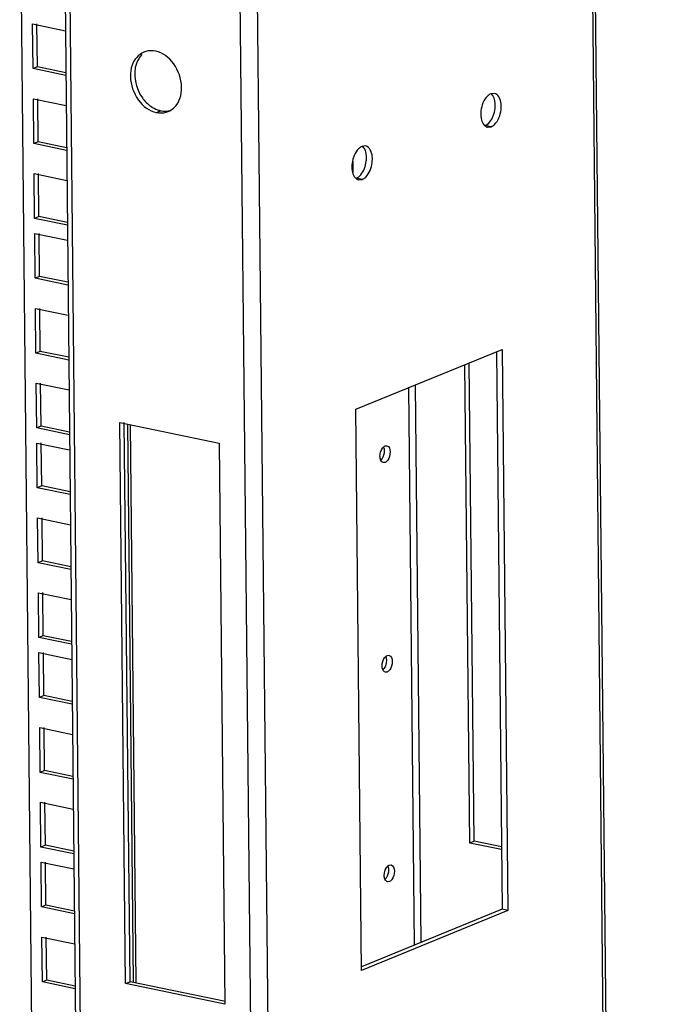
# Model space of a CAD drawing. Units: millimetres. Extents: x 0 to 594, y 0 to 420.
# Drawn here: x 511 to 524, y 260 to 280 of the extents above; entities that cross this region are included whole.
import ezdxf

# ---------------------------------------------------------------- set-up
doc = ezdxf.new("R2010")
doc.units = ezdxf.units.MM
doc.header["$LTSCALE"] = 32.67
doc.layers.get('0').update_dxf_attribs({"linetype": 'CONTINUOUS'})
doc.layers.add('02___PRT_ALL_AXES', color=7, linetype='CONTINUOUS')
doc.layers.add('ALL_FEATURES', color=7, linetype='CONTINUOUS')

msp = doc.modelspace()

# ---------------------------------------------------------------- linework, layer by layer
at = {"color": 3, "linetype": 'Continuous'}
for p, q in [((517.76546, 271.73914), (520.73438, 272.95124)), ((520.73438, 272.95124), (520.85063, 261.57916)), ((517.88171, 260.36706), (517.76546, 271.73914)), ((520.85063, 261.57916), (517.88171, 260.36706))]:
    msp.add_line(p, q, dxfattribs=at)
at = {"color": 7, "linetype": 'Continuous'}
for p, q in [((520.61445, 272.90228), (520.72995, 261.60426)), ((520.72995, 261.60426), (517.88096, 260.44112)), ((520.85063, 261.57916), (520.72995, 261.60426))]:
    msp.add_line(p, q, dxfattribs=at)
at = {"layer": '02___PRT_ALL_AXES', "color": 3, "linetype": 'Continuous'}
for p, q in [((520.57769, 278.14255), (520.50251, 278.13451)), ((520.43417, 277.45753), (520.50935, 277.46557)), ((517.96504, 277.0759), (517.88986, 277.06787)), ((517.82152, 276.39089), (517.8967, 276.39892))]:
    msp.add_line(p, q, dxfattribs=at)
at = {"layer": '02___PRT_ALL_AXES', "color": 9, "linetype": 'Continuous'}
for p, q in [((513.72, 277.75487), (513.80907, 277.79124)), ((520.50935, 277.46557), (520.38866, 277.49066)), ((517.8967, 276.39892), (517.77601, 276.42402))]:
    msp.add_line(p, q, dxfattribs=at)
at = {"layer": '02___PRT_ALL_AXES', "color": 3, "linetype": 'Continuous'}
for centre, radius, start, end in [((513.61166, 278.62611), 0.37994, 105.886706, 112.148565), ((513.81564, 278.12597), 0.37994, 285.886706, 292.148565), ((513.81439, 278.129), 0.38322, 292.151555, 298.105599), ((520.45745, 277.56851), 0.11341, 250.096171, 258.153184), ((517.8448, 276.50186), 0.11341, 250.096171, 258.153184)]:
    msp.add_arc(centre, radius, start, end, dxfattribs=at)
for points in [[(513.7073, 278.9972), (513.64212, 279.01076), (513.57169, 279.00976), (513.50765, 278.99154)], [(513.90792, 278.9083), (513.84787, 278.95007), (513.77891, 278.98231), (513.7073, 278.9972)], [(513.46842, 278.97801), (513.35823, 278.93317), (513.26886, 278.82596), (513.22806, 278.71422)], [(514.19924, 278.03786), (514.30417, 278.32527), (514.1591, 278.73359), (513.90792, 278.9083)], [(513.22806, 278.71422), (513.12313, 278.42681), (513.2682, 278.01848), (513.51939, 277.84377)], [(514.08793, 277.85991), (514.13759, 277.9092), (514.17525, 277.97214), (514.19924, 278.03786)], [(513.51939, 277.84377), (513.57943, 277.80201), (513.64839, 277.76977), (513.72, 277.75487)], [(513.99492, 277.79097), (514.02897, 277.80915), (514.06055, 277.83272), (514.08793, 277.85991)], [(513.72, 277.75487), (513.78518, 277.74132), (513.85562, 277.74232), (513.91965, 277.76054)]]:
    msp.add_open_spline(points, degree=3, dxfattribs=at)
at = {"layer": '02___PRT_ALL_AXES', "color": 7, "linetype": 'Continuous'}
for points in [[(513.42843, 278.92853), (513.37878, 278.87924), (513.34112, 278.8163), (513.31713, 278.75058)], [(513.31713, 278.75058), (513.23588, 278.52803), (513.29838, 278.2419), (513.43742, 278.05007)], [(513.43742, 278.05007), (513.48458, 277.985), (513.54248, 277.92603), (513.60845, 277.88014)], [(513.60845, 277.88014), (513.65118, 277.85042), (513.69806, 277.82571), (513.74718, 277.80851)], [(513.80907, 277.79124), (513.87425, 277.77768), (513.94468, 277.77868), (514.00872, 277.7969)], [(520.4785, 277.5606), (520.54156, 277.6357), (520.5765, 277.73611), (520.58862, 277.83343)], [(520.38866, 277.49066), (520.4238, 277.50501), (520.45409, 277.53154), (520.4785, 277.5606)], [(517.86585, 276.49395), (517.92891, 276.56906), (517.96385, 276.66946), (517.97597, 276.76678)], [(517.77601, 276.42402), (517.81115, 276.43836), (517.84144, 276.46489), (517.86585, 276.49395)]]:
    msp.add_open_spline(points, degree=3, dxfattribs=at)
at = {"layer": '02___PRT_ALL_AXES', "color": 3, "linetype": 'Continuous'}
for points, knots in [([(520.50251, 278.13451), (520.47694, 278.12407), (520.36557, 278.04083), (520.31589, 277.89889), (520.30255, 277.79175)], [0, 0, 0, 0, 0.20369804, 1, 1, 1, 1]), ([(520.7093, 277.80833), (520.71424, 277.84799), (520.72076, 277.96598), (520.66013, 278.12526), (520.57769, 278.14256)], [0, 0, 0, 0, 0.32178772, 1, 1, 1, 1]), ([(520.50935, 277.46557), (520.53492, 277.47601), (520.64629, 277.55925), (520.69596, 277.70119), (520.7093, 277.80833)], [0, 0, 0, 0, 0.20369804, 1, 1, 1, 1]), ([(520.30255, 277.79175), (520.29855, 277.75962), (520.29364, 277.65339), (520.32359, 277.53026), (520.38281, 277.48249)], [0, 0, 0, 0, 0.29849912, 1, 1, 1, 1]), ([(520.38281, 277.48249), (520.3883, 277.47805), (520.39977, 277.47012), (520.41242, 277.4642), (520.41884, 277.46188)], [0, 0, 0, 0, 0.50856183, 1, 1, 1, 1]), ([(517.88986, 277.06787), (517.86429, 277.05743), (517.75292, 276.97419), (517.70324, 276.83224), (517.6899, 276.7251)], [0, 0, 0, 0, 0.20369804, 1, 1, 1, 1]), ([(518.09665, 276.74169), (518.10159, 276.78134), (518.10811, 276.89934), (518.04748, 277.05862), (517.96504, 277.07592)], [0, 0, 0, 0, 0.32178772, 1, 1, 1, 1]), ([(517.6899, 276.7251), (517.6859, 276.69297), (517.68099, 276.58675), (517.71094, 276.46362), (517.77016, 276.41584)], [0, 0, 0, 0, 0.29849912, 1, 1, 1, 1]), ([(517.8967, 276.39892), (517.92227, 276.40936), (518.03364, 276.4926), (518.08331, 276.63455), (518.09665, 276.74169)], [0, 0, 0, 0, 0.20369804, 1, 1, 1, 1]), ([(517.77016, 276.41584), (517.77565, 276.41141), (517.78712, 276.40347), (517.79977, 276.39755), (517.80619, 276.39523)], [0, 0, 0, 0, 0.50856183, 1, 1, 1, 1])]:
    msp.add_open_spline(points, degree=3, knots=knots, dxfattribs=at)
at = {"layer": '02___PRT_ALL_AXES', "color": 7, "linetype": 'Continuous'}
for points, knots in [([(520.58862, 277.83343), (520.59262, 277.86556), (520.59753, 277.97179), (520.56758, 278.09492), (520.50837, 278.14269)], [0, 0, 0, 0, 0.29849912, 1, 1, 1, 1]), ([(513.74718, 277.80851), (513.75739, 277.80494), (513.77784, 277.79849), (513.79867, 277.7934), (513.80907, 277.79124)], [0, 0, 0, 0, 0.5045618, 1, 1, 1, 1]), ([(517.97597, 276.76678), (517.97997, 276.79891), (517.98488, 276.90514), (517.95493, 277.02827), (517.89572, 277.07604)], [0, 0, 0, 0, 0.29849912, 1, 1, 1, 1])]:
    msp.add_open_spline(points, degree=3, knots=knots, dxfattribs=at)
at = {"layer": 'ALL_FEATURES', "color": 9, "linetype": 'Continuous'}
for p, q in [((524.17415, 123.11865), (522.46645, 290.16393)), ((517.05707, 120.17515), (515.34773, 287.38157)), ((517.40501, 120.35507), (515.69731, 287.40035)), ((513.59189, 121.43796), (511.93792, 283.22724)), ((519.09161, 260.93539), (518.97611, 272.2334)), ((518.95228, 260.8785), (518.83678, 272.17652)), ((513.2564, 260.13663), (513.14086, 271.43847))]:
    msp.add_line(p, q, dxfattribs=at)
at = {"layer": 'ALL_FEATURES', "color": 3, "linetype": 'Continuous'}
for p, q in [((522.51575, 290.16443), (524.22306, 123.15652)), ((512.59659, 122.39502), (510.9495, 283.51119)), ((511.83638, 283.28529), (513.49035, 121.49601)), ((511.22005, 278.64385), (511.21077, 279.5517)), ((511.21077, 279.5517), (511.87596, 279.41338)), ((511.88524, 278.50553), (511.22005, 278.64385)), ((511.23558, 277.12439), (511.2263, 278.03224)), ((511.2263, 278.03224), (511.89149, 277.89392)), ((511.90078, 276.98606), (511.23558, 277.12439)), ((511.25107, 275.6097), (511.24179, 276.51756)), ((511.24179, 276.51756), (511.90698, 276.37923)), ((511.91626, 275.47138), (511.25107, 275.6097)), ((511.26347, 274.39605), (511.25419, 275.3039)), ((511.25419, 275.3039), (511.91939, 275.16558)), ((511.92867, 274.25772), (511.26347, 274.39605)), ((511.27901, 272.87658), (511.26973, 273.78444)), ((511.26973, 273.78444), (511.93492, 273.64611)), ((511.9442, 272.73826), (511.27901, 272.87658)), ((520.16367, 262.98435), (520.06457, 272.67778)), ((511.29449, 271.3619), (511.28521, 272.26975)), ((511.28521, 272.26975), (511.9504, 272.13143)), ((513.09764, 260.09956), (512.98138, 271.47163)), ((512.98138, 271.47163), (514.99279, 271.05337)), ((511.95969, 271.22357), (511.29449, 271.3619)), ((511.3069, 270.14824), (511.29762, 271.0561)), ((511.29762, 271.0561), (511.96281, 270.91777)), ((514.99279, 271.05337), (515.10905, 259.68129)), ((511.97209, 270.00992), (511.3069, 270.14824)), ((511.32243, 268.62878), (511.31315, 269.53663)), ((511.31315, 269.53663), (511.97834, 269.39831)), ((511.98763, 268.49045), (511.32243, 268.62878)), ((511.33792, 267.11409), (511.32864, 268.02195)), ((511.32864, 268.02195), (511.99383, 267.88362)), ((512.00311, 266.97577), (511.33792, 267.11409)), ((511.35032, 265.90044), (511.34104, 266.80829)), ((511.34104, 266.80829), (512.00624, 266.66997)), ((512.01552, 265.76211), (511.35032, 265.90044)), ((511.36586, 264.38097), (511.35658, 265.28883)), ((511.35658, 265.28883), (512.02177, 265.1505)), ((512.03105, 264.24265), (511.36586, 264.38097)), ((511.38134, 262.86629), (511.37206, 263.77414)), ((511.37206, 263.77414), (512.03725, 263.63582)), ((512.04654, 262.72797), (511.38134, 262.86629)), ((520.71702, 262.86929), (520.16367, 262.98435)), ((511.39375, 261.65263), (511.38447, 262.56049)), ((511.38447, 262.56049), (512.04966, 262.42216)), ((512.05894, 261.51431), (511.39375, 261.65263)), ((511.40928, 260.13317), (511.4, 261.04102)), ((511.4, 261.04102), (512.0652, 260.9027)), ((512.07448, 259.99484), (511.40928, 260.13317)), ((515.10905, 259.68129), (513.09764, 260.09956))]:
    msp.add_line(p, q, dxfattribs=at)
at = {"layer": 'ALL_FEATURES', "color": 7, "linetype": 'Continuous'}
for p, q in [((511.30912, 278.68021), (511.3002, 279.55262)), ((511.30912, 278.68021), (511.22005, 278.64385)), ((511.88468, 278.56053), (511.30912, 278.68021)), ((511.32465, 277.16075), (511.31573, 278.03316)), ((511.32465, 277.16075), (511.23558, 277.12439)), ((511.90021, 277.04106), (511.32465, 277.16075)), ((517.70163, 276.77064), (517.70398, 276.54062)), ((511.34013, 275.64607), (511.33122, 276.51847)), ((511.34013, 275.64607), (511.25107, 275.6097)), ((511.9157, 275.52638), (511.34013, 275.64607)), ((511.35254, 274.43241), (511.34362, 275.30481)), ((511.35254, 274.43241), (511.26347, 274.39605)), ((511.92811, 274.31272), (511.35254, 274.43241)), ((511.36807, 272.91295), (511.35916, 273.78535)), ((511.36807, 272.91295), (511.27901, 272.87658)), ((511.94364, 272.79326), (511.36807, 272.91295)), ((520.0746, 262.94799), (519.9755, 272.64142)), ((511.38356, 271.39826), (511.37464, 272.27067)), ((513.1867, 260.13592), (513.07081, 271.47255)), ((513.19027, 271.4282), (513.30596, 260.11112)), ((511.38356, 271.39826), (511.29449, 271.3619)), ((511.95912, 271.27858), (511.38356, 271.39826)), ((511.39597, 270.1846), (511.38705, 271.05701)), ((518.35692, 270.99655), (518.39486, 271.00039)), ((518.36034, 270.66208), (518.32241, 270.65824)), ((511.39597, 270.1846), (511.3069, 270.14824)), ((511.97153, 270.06492), (511.39597, 270.1846)), ((511.4115, 268.66514), (511.40258, 269.53755)), ((511.4115, 268.66514), (511.32243, 268.62878)), ((511.98706, 268.54545), (511.4115, 268.66514)), ((511.42698, 267.15046), (511.41807, 268.02286)), ((511.42698, 267.15046), (511.33792, 267.11409)), ((512.00255, 267.03077), (511.42698, 267.15046)), ((511.43939, 265.9368), (511.43047, 266.8092)), ((518.40035, 266.74875), (518.43828, 266.75259)), ((518.40377, 266.41427), (518.36583, 266.41044)), ((511.43939, 265.9368), (511.35032, 265.90044)), ((512.01496, 265.81711), (511.43939, 265.9368)), ((511.45492, 264.41734), (511.44601, 265.28974)), ((511.45492, 264.41734), (511.36586, 264.38097)), ((512.03049, 264.29765), (511.45492, 264.41734)), ((511.47041, 262.90265), (511.46149, 263.77506)), ((511.47041, 262.90265), (511.38134, 262.86629)), ((512.04597, 262.78297), (511.47041, 262.90265)), ((520.16367, 262.98435), (520.0746, 262.94799)), ((520.71758, 262.81428), (520.0746, 262.94799)), ((511.48282, 261.68899), (511.4739, 262.5614)), ((518.44377, 262.50094), (518.48171, 262.50478)), ((518.44719, 262.16647), (518.40926, 262.16263)), ((511.48282, 261.68899), (511.39375, 261.65263)), ((512.05838, 261.56931), (511.48282, 261.68899)), ((511.49835, 260.16953), (511.48943, 261.04194)), ((511.49835, 260.16953), (511.40928, 260.13317)), ((512.07391, 260.04985), (511.49835, 260.16953)), ((513.09764, 260.09956), (513.1867, 260.13592)), ((515.11999, 259.7339), (513.1867, 260.13592))]:
    msp.add_line(p, q, dxfattribs=at)
for points in [[(518.2548, 270.78693), (518.25422, 270.8445), (518.27139, 270.9057), (518.30559, 270.95203)], [(518.39466, 270.99949), (518.48958, 270.97596), (518.46975, 270.78528), (518.41168, 270.7066)], [(518.29823, 266.53912), (518.29764, 266.5967), (518.31482, 266.6579), (518.34901, 266.70423)], [(518.43809, 266.75169), (518.53301, 266.72816), (518.51318, 266.53748), (518.4551, 266.4588)], [(518.34165, 262.29132), (518.34107, 262.34889), (518.35824, 262.41009), (518.39244, 262.45642)], [(518.48151, 262.50389), (518.57643, 262.48036), (518.5566, 262.28967), (518.49853, 262.21099)]]:
    msp.add_open_spline(points, degree=3, dxfattribs=at)
at = {"layer": 'ALL_FEATURES', "color": 3, "linetype": 'Continuous'}
for points in [[(518.34178, 270.8968), (518.34237, 270.83923), (518.32519, 270.77802), (518.29099, 270.7317)], [(518.3852, 266.649), (518.38579, 266.59142), (518.36861, 266.53022), (518.33442, 266.48389)], [(518.42863, 262.40119), (518.42922, 262.34362), (518.41204, 262.28241), (518.37784, 262.23609)]]:
    msp.add_open_spline(points, degree=3, dxfattribs=at)
at = {"layer": 'ALL_FEATURES', "color": 7, "linetype": 'Continuous'}
for points, knots in [([(518.30559, 270.95203), (518.30815, 270.95549), (518.31335, 270.96211), (518.31899, 270.96837), (518.32185, 270.97132)], [0, 0, 0, 0, 0.51136727, 1, 1, 1, 1]), ([(518.32185, 270.97132), (518.32722, 270.97685), (518.33806, 270.98654), (518.35065, 270.99399), (518.35692, 270.99655)], [0, 0, 0, 0, 0.5321872, 1, 1, 1, 1]), ([(518.2685, 270.71127), (518.26377, 270.72249), (518.25705, 270.7476), (518.25494, 270.77336), (518.2548, 270.78693)], [0, 0, 0, 0, 0.47286872, 1, 1, 1, 1]), ([(518.3226, 270.65914), (518.31114, 270.66198), (518.2879, 270.6759), (518.2739, 270.69844), (518.2685, 270.71127)], [0, 0, 0, 0, 0.45903607, 1, 1, 1, 1]), ([(518.41168, 270.7066), (518.4043, 270.6966), (518.38916, 270.67932), (518.36999, 270.66602), (518.36034, 270.66208)], [0, 0, 0, 0, 0.54400345, 1, 1, 1, 1]), ([(518.34901, 266.70423), (518.35157, 266.70769), (518.35678, 266.71431), (518.36241, 266.72057), (518.36528, 266.72352)], [0, 0, 0, 0, 0.51136727, 1, 1, 1, 1]), ([(518.36528, 266.72352), (518.37065, 266.72904), (518.38148, 266.73874), (518.39408, 266.74619), (518.40035, 266.74875)], [0, 0, 0, 0, 0.5321872, 1, 1, 1, 1]), ([(518.31192, 266.46347), (518.3072, 266.47469), (518.30048, 266.49979), (518.29837, 266.52555), (518.29823, 266.53912)], [0, 0, 0, 0, 0.47286872, 1, 1, 1, 1]), ([(518.36603, 266.41133), (518.35456, 266.41418), (518.33132, 266.42809), (518.31732, 266.45064), (518.31192, 266.46347)], [0, 0, 0, 0, 0.45903607, 1, 1, 1, 1]), ([(518.4551, 266.4588), (518.44772, 266.4488), (518.43259, 266.43151), (518.41341, 266.41821), (518.40377, 266.41427)], [0, 0, 0, 0, 0.54400345, 1, 1, 1, 1]), ([(518.39244, 262.45642), (518.395, 262.45988), (518.4002, 262.46651), (518.40584, 262.47277), (518.40871, 262.47571)], [0, 0, 0, 0, 0.51136727, 1, 1, 1, 1]), ([(518.40871, 262.47571), (518.41407, 262.48124), (518.42491, 262.49093), (518.4375, 262.49838), (518.44377, 262.50094)], [0, 0, 0, 0, 0.5321872, 1, 1, 1, 1]), ([(518.35535, 262.21566), (518.35062, 262.22688), (518.3439, 262.25199), (518.34179, 262.27775), (518.34165, 262.29132)], [0, 0, 0, 0, 0.47286872, 1, 1, 1, 1]), ([(518.40945, 262.16353), (518.39799, 262.16637), (518.37475, 262.18029), (518.36075, 262.20283), (518.35535, 262.21566)], [0, 0, 0, 0, 0.45903607, 1, 1, 1, 1]), ([(518.49853, 262.21099), (518.49115, 262.20099), (518.47601, 262.18371), (518.45684, 262.17041), (518.44719, 262.16647)], [0, 0, 0, 0, 0.54400345, 1, 1, 1, 1])]:
    msp.add_open_spline(points, degree=3, knots=knots, dxfattribs=at)
at = {"layer": 'ALL_FEATURES', "color": 3, "linetype": 'Continuous'}
for points, knots in [([(518.32809, 270.97245), (518.33281, 270.96124), (518.33953, 270.93613), (518.34164, 270.91037), (518.34178, 270.8968)], [0, 0, 0, 0, 0.47286872, 1, 1, 1, 1]), ([(518.29099, 270.7317), (518.28844, 270.72824), (518.28323, 270.72161), (518.27759, 270.71535), (518.27473, 270.7124)], [0, 0, 0, 0, 0.51136727, 1, 1, 1, 1]), ([(518.37151, 266.72465), (518.37623, 266.71343), (518.38295, 266.68833), (518.38506, 266.66257), (518.3852, 266.649)], [0, 0, 0, 0, 0.47286872, 1, 1, 1, 1]), ([(518.33442, 266.48389), (518.33186, 266.48043), (518.32666, 266.47381), (518.32102, 266.46755), (518.31815, 266.4646)], [0, 0, 0, 0, 0.51136727, 1, 1, 1, 1]), ([(518.41494, 262.47685), (518.41966, 262.46563), (518.42638, 262.44052), (518.42849, 262.41476), (518.42863, 262.40119)], [0, 0, 0, 0, 0.47286872, 1, 1, 1, 1]), ([(518.37784, 262.23609), (518.37529, 262.23263), (518.37008, 262.226), (518.36444, 262.21974), (518.36158, 262.2168)], [0, 0, 0, 0, 0.51136727, 1, 1, 1, 1])]:
    msp.add_open_spline(points, degree=3, knots=knots, dxfattribs=at)

doc.saveas('drawing.dxf')
